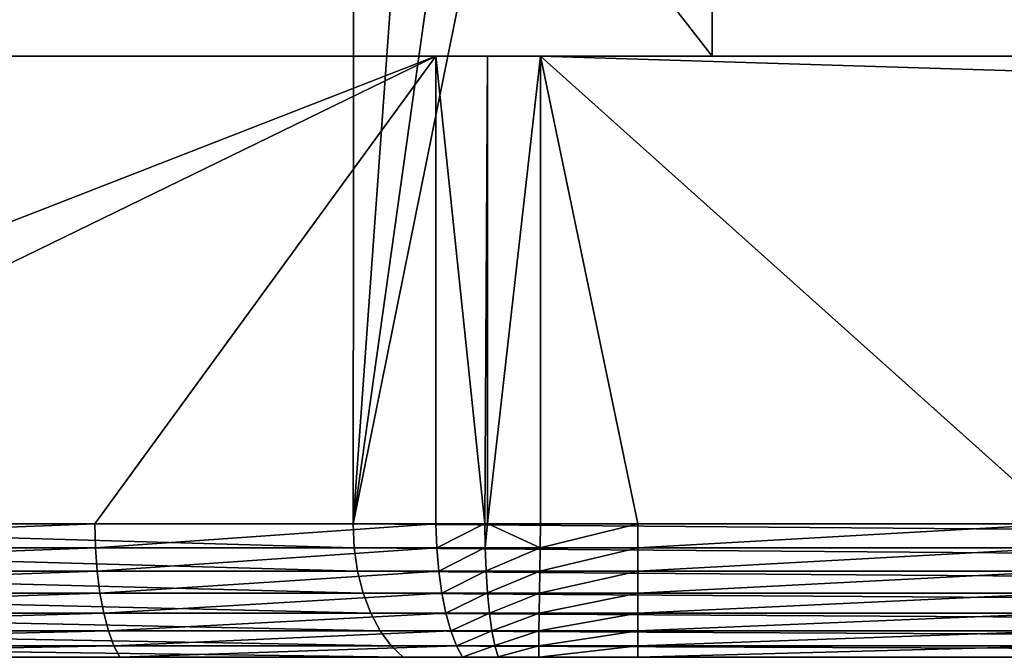
# Model space of a CAD drawing. Extents: x 0 to 433, y 0 to 635.
# Drawn here: x 43 to 56, y 15 to 23 of the extents above; entities that cross this region are included whole.
import ezdxf

# ---------------------------------------------------------------- set-up
doc = ezdxf.new("R2010")
doc.units = 0

msp = doc.modelspace()

# ---------------------------------------------------------------- linework, layer by layer
for points in [[(51.483154, 616, 3.750011), (17.057568, 23.000002, 48.20755), (17.057568, 617, 48.20755)], [(51.483154, 23.999989, 3.750011), (17.057568, 23.000002, 48.20755), (51.483154, 616, 3.750011)], [(55.304317, 56.026695, 269.167603), (88.445679, 16.561539, 292.373413), (57.699726, 57.548882, 270.844879)], [(26.754335, 16.56282, 249.176682), (44.716969, 55.462776, 261.754272), (42.222054, 56.724461, 260.007324)], [(52.728771, 55.035473, 267.364197), (47.31834, 16.561539, 263.575775), (55.304317, 56.026695, 269.167603)], [(55.304317, 56.026695, 269.167603), (47.31834, 16.561539, 263.575775), (88.445679, 16.561539, 292.373413)], [(35.875233, 16.561539, 255.563202), (44.716969, 55.462776, 261.754272), (26.754335, 16.56282, 249.176682)], [(35.875233, 16.561539, 255.563202), (47.353447, 54.74913, 263.600342), (44.716969, 55.462776, 261.754272)], [(52.728771, 55.035473, 267.364197), (50.051376, 54.605247, 265.489471), (47.31834, 16.561539, 263.575775)], [(47.31834, 16.561539, 263.575775), (47.353447, 54.74913, 263.600342), (35.875233, 16.561539, 255.563202)], [(47.31834, 16.561539, 263.575775), (50.051376, 54.605247, 265.489471), (47.353447, 54.74913, 263.600342)], [(51.483154, 23.999989, 3.750011), (52.257507, 23.000002, 2.750009), (17.057568, 23.000002, 48.20755)], [(52.257507, 23.999989, 2.750009), (52.257507, 23.000002, 2.750009), (51.483154, 23.999989, 3.750011)], [(381.06369, 23.999989, 2.750009), (381.06369, 23.000002, 2.750009), (52.257507, 23.999989, 2.750009)], [(52.257507, 23.999989, 2.750009), (381.06369, 23.000002, 2.750009), (52.257507, 23.000002, 2.750009)], [(48.45771, 23.000002, 0.960872), (8.908153, 23.000002, 12.825743), (8.714125, 23.000002, 33.157452)], [(8.714125, 23.000002, 33.157452), (10.084211, 23.000002, 48.817635), (48.45771, 23.000002, 0.960872)], [(48.45771, 23.000002, 0.960872), (31.934305, 16.561539, 5.917892), (8.908153, 23.000002, 12.825743)], [(48.45771, 23.000002, 0.960872), (10.084211, 23.000002, 48.817635), (17.057568, 23.000002, 48.20755)], [(52.257507, 23.000002, 2.750009), (49.894451, 23.000002, 0.750005), (17.057568, 23.000002, 48.20755)], [(48.45771, 23.000002, 0.960872), (17.057568, 23.000002, 48.20755), (49.168377, 23.000002, 0.803009)], [(49.168377, 23.000002, 0.803009), (17.057568, 23.000002, 48.20755), (49.894451, 23.000002, 0.750005)], [(48.45771, 23.000002, 0.960872), (35.238804, 16.561539, 4.926548), (31.934305, 16.561539, 5.917892)], [(43.764488, 16.561539, 2.368838), (35.238804, 16.561539, 4.926548), (48.45771, 23.000002, 0.960872)], [(48.45771, 23.000002, 0.960872), (48.45771, 16.562759, 0.960872), (43.764488, 16.561539, 2.368838)], [(48.45771, 16.562759, 0.960872), (48.45771, 23.000002, 0.960872), (49.130543, 16.565651, 0.808701)], [(49.130543, 16.565651, 0.808701), (48.45771, 23.000002, 0.960872), (49.168377, 23.000002, 0.803009)], [(49.130543, 16.565651, 0.808701), (49.168377, 23.000002, 0.803009), (49.168602, 16.565502, 0.80578)], [(49.168602, 16.565502, 0.80578), (49.168377, 23.000002, 0.803009), (49.894451, 23.000002, 0.750005)], [(49.168602, 16.565502, 0.80578), (49.894451, 23.000002, 0.750005), (49.894451, 16.562939, 0.750005)], [(52.257507, 23.000002, 2.750009), (383.426758, 23.000002, 0.750005), (49.894451, 23.000002, 0.750005)], [(51.236691, 16.561539, 0.750005), (49.894451, 16.562939, 0.750005), (49.894451, 23.000002, 0.750005)], [(383.426758, 23.000002, 0.750005), (257.90683, 16.561539, 0.750005), (49.894451, 23.000002, 0.750005)], [(49.894451, 23.000002, 0.750005), (257.90683, 16.561539, 0.750005), (57.078018, 16.561539, 0.750005)], [(49.894451, 23.000002, 0.750005), (57.078018, 16.561539, 0.750005), (51.236691, 16.561539, 0.750005)], [(381.06369, 23.000002, 2.750009), (383.426758, 23.000002, 0.750005), (52.257507, 23.000002, 2.750009)], [(43.764488, 16.561539, 2.368838), (35.24667, 16.231596, 4.952788), (35.238804, 16.561539, 4.926548)], [(43.772369, 16.231596, 2.395079), (35.24667, 16.231596, 4.952788), (43.764488, 16.561539, 2.368838)], [(47.31834, 16.561539, 263.575775), (35.875233, 16.561539, 255.563202), (47.334061, 16.231596, 263.553314)], [(47.334061, 16.231596, 263.553314), (35.875233, 16.561539, 255.563202), (35.890953, 16.231596, 255.540756)], [(48.45771, 16.562759, 0.960872), (43.772369, 16.231596, 2.395079), (43.764488, 16.561539, 2.368838)], [(48.469482, 16.232431, 0.986025), (43.772369, 16.231596, 2.395079), (48.45771, 16.562759, 0.960872)], [(47.334061, 16.231596, 263.553314), (88.461388, 16.231596, 292.350983), (47.31834, 16.561539, 263.575775)], [(47.31834, 16.561539, 263.575775), (88.461388, 16.231596, 292.350983), (88.445679, 16.561539, 292.373413)], [(49.130543, 16.565651, 0.808701), (48.469482, 16.232431, 0.986025), (48.45771, 16.562759, 0.960872)], [(49.134567, 16.235083, 0.83591), (48.469482, 16.232431, 0.986025), (49.130543, 16.565651, 0.808701)], [(49.168602, 16.565502, 0.80578), (49.134567, 16.235083, 0.83591), (49.130543, 16.565651, 0.808701)], [(49.890324, 16.232609, 0.777483), (49.134567, 16.235083, 0.83591), (49.168602, 16.565502, 0.80578)], [(49.168602, 16.565502, 0.80578), (49.894451, 16.562939, 0.750005), (49.890324, 16.232609, 0.777483)], [(49.894451, 16.562939, 0.750005), (51.236691, 16.561539, 0.750005), (49.890324, 16.232609, 0.777483)], [(49.890324, 16.232609, 0.777483), (51.236691, 16.561539, 0.750005), (51.236691, 16.231596, 0.777408)], [(51.236691, 16.561539, 0.750005), (57.078018, 16.561539, 0.750005), (51.236691, 16.231596, 0.777408)], [(51.236691, 16.231596, 0.777408), (57.078018, 16.561539, 0.750005), (57.078018, 16.231596, 0.777408)], [(43.772369, 16.231596, 2.395079), (35.270081, 15.910715, 5.030811), (35.24667, 16.231596, 4.952788)], [(43.79578, 15.910715, 2.473101), (35.270081, 15.910715, 5.030811), (43.772369, 16.231596, 2.395079)], [(47.334061, 16.231596, 263.553314), (35.890953, 16.231596, 255.540756), (47.380775, 15.910715, 263.486603)], [(47.380775, 15.910715, 263.486603), (35.890953, 16.231596, 255.540756), (35.937683, 15.910715, 255.47403)], [(48.469482, 16.232431, 0.986025), (43.79578, 15.910715, 2.473101), (43.772369, 16.231596, 2.395079)], [(48.496723, 15.911161, 1.063108), (43.79578, 15.910715, 2.473101), (48.469482, 16.232431, 0.986025)], [(47.380775, 15.910715, 263.486603), (88.508118, 15.910715, 292.284241), (47.334061, 16.231596, 263.553314)], [(47.334061, 16.231596, 263.553314), (88.508118, 15.910715, 292.284241), (88.461388, 16.231596, 292.350983)], [(49.134567, 16.235083, 0.83591), (48.496723, 15.911161, 1.063108), (48.469482, 16.232431, 0.986025)], [(49.146877, 15.913606, 0.916749), (48.496723, 15.911161, 1.063108), (49.134567, 16.235083, 0.83591)], [(49.890324, 16.232609, 0.777483), (49.146877, 15.913606, 0.916749), (49.134567, 16.235083, 0.83591)], [(49.88633, 15.911341, 0.859141), (49.146877, 15.913606, 0.916749), (49.890324, 16.232609, 0.777483)], [(49.890324, 16.232609, 0.777483), (51.236691, 16.231596, 0.777408), (49.88633, 15.911341, 0.859141)], [(49.88633, 15.911341, 0.859141), (51.236691, 16.231596, 0.777408), (51.236691, 15.910715, 0.858858)], [(51.236691, 16.231596, 0.777408), (57.078018, 16.231596, 0.777408), (51.236691, 15.910715, 0.858858)], [(51.236691, 15.910715, 0.858858), (57.078018, 16.231596, 0.777408), (57.078018, 15.910715, 0.858858)], [(43.79578, 15.910715, 2.473101), (35.308376, 15.607655, 5.158469), (35.270081, 15.910715, 5.030811)], [(43.834076, 15.607655, 2.600759), (35.308376, 15.607655, 5.158469), (43.79578, 15.910715, 2.473101)], [(47.380775, 15.910715, 263.486603), (35.937683, 15.910715, 255.47403), (47.457233, 15.607655, 263.377441)], [(47.457233, 15.607655, 263.377441), (35.937683, 15.910715, 255.47403), (36.014126, 15.607655, 255.364868)], [(48.496723, 15.911161, 1.063108), (43.834076, 15.607655, 2.600759), (43.79578, 15.910715, 2.473101)], [(48.538685, 15.607804, 1.190022), (43.834076, 15.607655, 2.600759), (48.496723, 15.911161, 1.063108)], [(47.457233, 15.607655, 263.377441), (88.584557, 15.607655, 292.175079), (47.380775, 15.910715, 263.486603)], [(47.380775, 15.910715, 263.486603), (88.584557, 15.607655, 292.175079), (88.508118, 15.910715, 292.284241)], [(49.146877, 15.913606, 0.916749), (48.538685, 15.607804, 1.190022), (48.496723, 15.911161, 1.063108)], [(49.167141, 15.610099, 1.048967), (48.538685, 15.607804, 1.190022), (49.146877, 15.913606, 0.916749)], [(49.88633, 15.911341, 0.859141), (49.167141, 15.610099, 1.048967), (49.146877, 15.913606, 0.916749)], [(49.882545, 15.607983, 0.992775), (49.167141, 15.610099, 1.048967), (49.88633, 15.911341, 0.859141)], [(49.88633, 15.911341, 0.859141), (51.236691, 15.910715, 0.858858), (49.882545, 15.607983, 0.992775)], [(49.882545, 15.607983, 0.992775), (51.236691, 15.910715, 0.858858), (51.236691, 15.607655, 0.992149)], [(51.236691, 15.910715, 0.858858), (57.078018, 15.910715, 0.858858), (51.236691, 15.607655, 0.992149)], [(51.236691, 15.607655, 0.992149), (57.078018, 15.910715, 0.858858), (57.078018, 15.607655, 0.992149)], [(43.834076, 15.607655, 2.600759), (35.360516, 15.330732, 5.332276), (35.308376, 15.607655, 5.158469)], [(43.886215, 15.330732, 2.774566), (35.360516, 15.330732, 5.332276), (43.834076, 15.607655, 2.600759)], [(47.457233, 15.607655, 263.377441), (36.014126, 15.607655, 255.364868), (47.561302, 15.330732, 263.22876)], [(47.561302, 15.330732, 263.22876), (36.014126, 15.607655, 255.364868), (36.118195, 15.330732, 255.216248)], [(48.538685, 15.607804, 1.190022), (43.886215, 15.330732, 2.774566), (43.834076, 15.607655, 2.600759)], [(48.594208, 15.330672, 1.363277), (43.886215, 15.330732, 2.774566), (48.538685, 15.607804, 1.190022)], [(47.561302, 15.330732, 263.22876), (88.688629, 15.330732, 292.026459), (47.457233, 15.607655, 263.377441)], [(47.457233, 15.607655, 263.377441), (88.688629, 15.330732, 292.026459), (88.584557, 15.607655, 292.175079)], [(49.167141, 15.610099, 1.048967), (48.594208, 15.330672, 1.363277), (48.538685, 15.607804, 1.190022)], [(49.194798, 15.332848, 1.228958), (48.594208, 15.330672, 1.363277), (49.167141, 15.610099, 1.048967)], [(49.882545, 15.607983, 0.992775), (49.194798, 15.332848, 1.228958), (49.167141, 15.610099, 1.048967)], [(49.879089, 15.330851, 1.174673), (49.194798, 15.332848, 1.228958), (49.882545, 15.607983, 0.992775)], [(49.882545, 15.607983, 0.992775), (51.236691, 15.607655, 0.992149), (49.879089, 15.330851, 1.174673)], [(49.879089, 15.330851, 1.174673), (51.236691, 15.607655, 0.992149), (51.236691, 15.330732, 1.173601)], [(51.236691, 15.607655, 0.992149), (57.078018, 15.607655, 0.992149), (51.236691, 15.330732, 1.173601)], [(51.236691, 15.330732, 1.173601), (57.078018, 15.607655, 0.992149), (57.078018, 15.330732, 1.173601)], [(43.886215, 15.330732, 2.774566), (35.425068, 15.087515, 5.547449), (35.360516, 15.330732, 5.332276)], [(43.950768, 15.087515, 2.989739), (35.425068, 15.087515, 5.547449), (43.886215, 15.330732, 2.774566)], [(47.561302, 15.330732, 263.22876), (36.118195, 15.330732, 255.216248), (47.690155, 15.087515, 263.044769)], [(47.690155, 15.087515, 263.044769), (36.118195, 15.330732, 255.216248), (36.247044, 15.087515, 255.032211)], [(48.594208, 15.330672, 1.363277), (43.950768, 15.087515, 2.989739), (43.886215, 15.330732, 2.774566)], [(48.661785, 15.087396, 1.578093), (43.950768, 15.087515, 2.989739), (48.594208, 15.330672, 1.363277)], [(47.690155, 15.087515, 263.044769), (88.81749, 15.087515, 291.842438), (47.561302, 15.330732, 263.22876)], [(47.561302, 15.330732, 263.22876), (88.81749, 15.087515, 291.842438), (88.688629, 15.330732, 292.026459)], [(49.194798, 15.332848, 1.228958), (48.661785, 15.087396, 1.578093), (48.594208, 15.330672, 1.363277)], [(49.229099, 15.089512, 1.451746), (48.661785, 15.087396, 1.578093), (49.194798, 15.332848, 1.228958)], [(49.879089, 15.330851, 1.174673), (49.229099, 15.089512, 1.451746), (49.194798, 15.332848, 1.228958)], [(49.876064, 15.087575, 1.399845), (49.229099, 15.089512, 1.451746), (49.879089, 15.330851, 1.174673)], [(49.879089, 15.330851, 1.174673), (51.236691, 15.330732, 1.173601), (49.876064, 15.087575, 1.399845)], [(49.876064, 15.087575, 1.399845), (51.236691, 15.330732, 1.173601), (51.236691, 15.087515, 1.398236)], [(51.236691, 15.330732, 1.173601), (57.078018, 15.330732, 1.173601), (51.236691, 15.087515, 1.398236)], [(51.236691, 15.087515, 1.398236), (57.078018, 15.330732, 1.173601), (57.078018, 15.087515, 1.398236)], [(43.950768, 15.087515, 2.989739), (35.500259, 14.88471, 5.798101), (35.425068, 15.087515, 5.547449)], [(44.025959, 14.88471, 3.240392), (35.500259, 14.88471, 5.798101), (43.950768, 15.087515, 2.989739)], [(47.690155, 15.087515, 263.044769), (36.247044, 15.087515, 255.032211), (47.840252, 14.88471, 262.830383)], [(47.840252, 14.88471, 262.830383), (36.247044, 15.087515, 255.032211), (36.397144, 14.88471, 254.817841)], [(48.661785, 15.087396, 1.578093), (44.025959, 14.88471, 3.240392), (43.950768, 15.087515, 2.989739)], [(48.739521, 14.884651, 1.828596), (44.025959, 14.88471, 3.240392), (48.661785, 15.087396, 1.578093)], [(47.840252, 14.88471, 262.830383), (88.96759, 14.88471, 291.628052), (47.690155, 15.087515, 263.044769)], [(47.690155, 15.087515, 263.044769), (88.96759, 14.88471, 291.628052), (88.81749, 15.087515, 291.842438)], [(49.229099, 15.089512, 1.451746), (48.739521, 14.884651, 1.828596), (48.661785, 15.087396, 1.578093)], [(49.269096, 14.886766, 1.711205), (48.739521, 14.884651, 1.828596), (49.229099, 15.089512, 1.451746)], [(49.876064, 15.087575, 1.399845), (49.269096, 14.886766, 1.711205), (49.229099, 15.089512, 1.451746)], [(49.873531, 14.88483, 1.66212), (49.269096, 14.886766, 1.711205), (49.876064, 15.087575, 1.399845)], [(49.876064, 15.087575, 1.399845), (51.236691, 15.087515, 1.398236), (49.873531, 14.88483, 1.66212)], [(49.873531, 14.88483, 1.66212), (51.236691, 15.087515, 1.398236), (51.236691, 14.88471, 1.65993)], [(51.236691, 15.087515, 1.398236), (57.078018, 15.087515, 1.398236), (51.236691, 14.88471, 1.65993)], [(51.236691, 14.88471, 1.65993), (57.078018, 15.087515, 1.398236), (57.078018, 14.88471, 1.65993)], [(44.025959, 14.88471, 3.240392), (35.584049, 14.72786, 6.077364), (35.500259, 14.88471, 5.798101)], [(44.109734, 14.72786, 3.519654), (35.584049, 14.72786, 6.077364), (44.025959, 14.88471, 3.240392)], [(47.840252, 14.88471, 262.830383), (36.397144, 14.88471, 254.817841), (48.007488, 14.72786, 262.591583)], [(48.007488, 14.72786, 262.591583), (36.397144, 14.88471, 254.817841), (36.564381, 14.72786, 254.57901)], [(48.739521, 14.884651, 1.828596), (44.109734, 14.72786, 3.519654), (44.025959, 14.88471, 3.240392)], [(48.82531, 14.72801, 2.107888), (44.109734, 14.72786, 3.519654), (48.739521, 14.884651, 1.828596)], [(48.007488, 14.72786, 262.591583), (89.134811, 14.72786, 291.389221), (47.840252, 14.88471, 262.830383)], [(47.840252, 14.88471, 262.830383), (89.134811, 14.72786, 291.389221), (88.96759, 14.88471, 291.628052)], [(49.269096, 14.886766, 1.711205), (48.82531, 14.72801, 2.107888), (48.739521, 14.884651, 1.828596)], [(49.313679, 14.730215, 2.000213), (48.82531, 14.72801, 2.107888), (49.269096, 14.886766, 1.711205)], [(49.873531, 14.88483, 1.66212), (49.313679, 14.730215, 2.000213), (49.269096, 14.886766, 1.711205)], [(49.871578, 14.728189, 1.954287), (49.313679, 14.730215, 2.000213), (49.873531, 14.88483, 1.66212)], [(49.873531, 14.88483, 1.66212), (51.236691, 14.88471, 1.65993), (49.871578, 14.728189, 1.954287)], [(49.871578, 14.728189, 1.954287), (51.236691, 14.88471, 1.65993), (51.236691, 14.72786, 1.951486)], [(51.236691, 14.88471, 1.65993), (57.078018, 14.88471, 1.65993), (51.236691, 14.72786, 1.951486)], [(51.236691, 14.72786, 1.951486), (57.078018, 14.88471, 1.65993), (57.078018, 14.72786, 1.951486)]]:
    msp.add_3dface(points)

doc.saveas('drawing.dxf')
